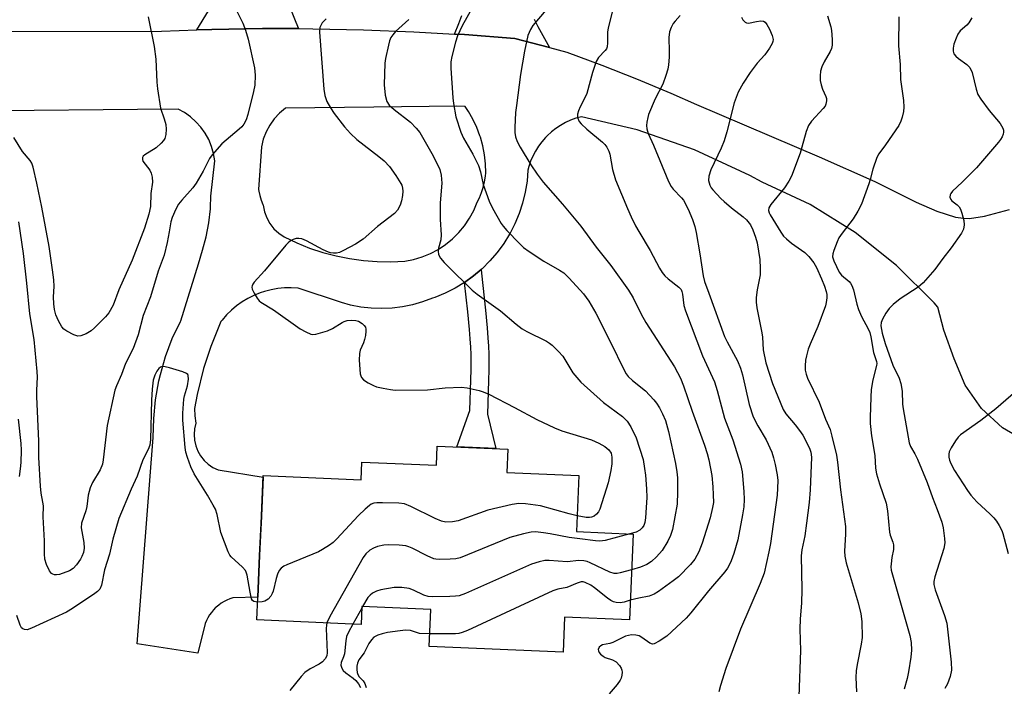
# Model space of a CAD drawing. Units: inches. Extents: x 1237764 to 1243764, y 501456 to 505456.
# Drawn here: x 1238300 to 1238553, y 504645 to 504816 of the extents above; entities that cross this region are included whole.
import ezdxf

# ---------------------------------------------------------------- set-up
doc = ezdxf.new("R2010")
doc.units = ezdxf.units.IN
doc.header["$MEASUREMENT"] = 0
for name, color, linetype in [('BLDG-Footprint', 5, 'Continuous'), ('TRANS-Driveway', 251, 'Continuous'), ('TRANS-Non Street Sidewalk', 7, 'Continuous'), ('TRANS-Road', 130, 'Continuous'), ('Undefined', 1, 'Continuous')]:
    doc.layers.add(name, color=color, linetype=linetype)

msp = doc.modelspace()

# ---------------------------------------------------------------- linework, layer by layer
at = {"layer": 'BLDG-Footprint', "elevation": 299.4}
msp.add_lwpolyline([(1238425.56, 504705.99), (1238425.3, 504700.01), (1238443.8, 504699.2), (1238443.17, 504684.86), (1238457.69, 504684.22), (1238456.73, 504662.23), (1238440.13, 504662.96), (1238439.74, 504653.94), (1238405.41, 504655.44), (1238405.82, 504664.9), (1238388.11, 504665.67), (1238387.91, 504661.07), (1238385.76, 504661.16), (1238361.19, 504662.24), (1238361.44, 504668.04), (1238361.91, 504678.76), (1238362.27, 504686.96), (1238362.8, 504699.2), (1238387.92, 504698.1), (1238388.12, 504702.69), (1238407.27, 504701.86), (1238407.48, 504706.78)], close=True, dxfattribs=at)
at = {"layer": 'TRANS-Driveway'}
for points in [[(1238369.8, 504818.79), (1238371.22, 504815.35), (1238371.87, 504813.72), (1238362.63, 504813.74), (1238349.68, 504813.53), (1238345.79, 504813.4), (1238348.77, 504818.29)], [(1238432.29, 504816.13), (1238433.26, 504814.29), (1238436.21, 504808.87), (1238427.33, 504811.23), (1238414.41, 504812.2), (1238411.88, 504812.35), (1238412.96, 504815.08), (1238413.74, 504817.13)]]:
    msp.add_lwpolyline(points, dxfattribs=at)
at = {"layer": 'TRANS-Non Street Sidewalk'}
msp.add_lwpolyline([(1238414.49, 504748.7), (1238416.79, 504750.36), (1238418.71, 504751.98), (1238418.8, 504751.08), (1238419.81, 504741.64), (1238420.26, 504737.03), (1238420.46, 504734.54), (1238420.6, 504732.35), (1238420.69, 504730.33), (1238420.72, 504728.41), (1238420.7, 504726.3), (1238420.64, 504723.6), (1238420.35, 504714.98), (1238422.5, 504706.13), (1238412.48, 504706.57), (1238415.83, 504715.85), (1238416.09, 504723.73), (1238416.15, 504726.37), (1238416.17, 504728.39), (1238416.14, 504730.2), (1238416.06, 504732.11), (1238415.93, 504734.22), (1238415.74, 504736.62), (1238415.29, 504741.18)], close=True, dxfattribs=at)
at = {"layer": 'TRANS-Road'}
for points in [[(1238296.01, 504812.99, 0), (1238336.73, 504813.1, 0), (1238345.79, 504813.4, 0), (1238349.68, 504813.53, 0), (1238362.63, 504813.74, 0), (1238371.87, 504813.72, 0), (1238375.58, 504813.71, 0), (1238388.53, 504813.44, 0), (1238401.48, 504812.94, 0), (1238411.88, 504812.35, 0), (1238414.41, 504812.2, 0), (1238427.33, 504811.23, 0), (1238436.21, 504808.87, 0), (1238440.72, 504807.67, 0), (1238449.68, 504804.37, 0), (1238458.56, 504800.88, 0), (1238467.36, 504797.2, 0), (1238473.96, 504794.27, 0), (1238505.4, 504780.85, 0), (1238519.71, 504774.54, 0), (1238530.28, 504769.26, 0), (1238535.61, 504766.93, 0), (1238540.36, 504765.46, 0), (1238542.37, 504765.14, 0), (1238543.96, 504765.11, 0), (1238547.76, 504765.7, 0), (1238554.22, 504767.38, 0)], [(1238558.77, 504707.76, 0), (1238552.44, 504711.45, 0), (1238547.04, 504716.4, 0), (1238542.82, 504722.4, 0), (1238539.99, 504729.16, 0), (1238537.35, 504736.51, 0), (1238535.84, 504742.36, 0), (1238534.86, 504743.47, 0), (1238525.27, 504753.07, 0), (1238514.64, 504761.5, 0), (1238503.1, 504768.64, 0), (1238490.81, 504774.39, 0), (1238487.61, 504776.12, 0), (1238473.45, 504782.67, 0), (1238458.7, 504787.77, 0), (1238444.41, 504791.14, 0), (1238443.02, 504790.75, 0), (1238441.65, 504790.25, 0), (1238440.33, 504789.65, 0), (1238439.07, 504788.94, 0), (1238437.86, 504788.14, 0), (1238436.72, 504787.25, 0), (1238435.65, 504786.27, 0), (1238435.24, 504785.85, 0), (1238434.29, 504784.76, 0), (1238433.42, 504783.59, 0), (1238432.65, 504782.36, 0), (1238431.98, 504781.08, 0), (1238431.41, 504779.75, 0), (1238430.95, 504778.37, 0), (1238430.7, 504777.46, 0), (1238430.48, 504774.62, 0), (1238430.03, 504771.81, 0), (1238429.36, 504769.05, 0), (1238428.48, 504766.34, 0), (1238427.39, 504763.71, 0), (1238426.09, 504761.18, 0), (1238426.02, 504761.07, 0), (1238424.53, 504758.65, 0), (1238422.84, 504756.35, 0), (1238420.98, 504754.2, 0), (1238418.96, 504752.19, 0), (1238418.71, 504751.98, 0), (1238416.79, 504750.36, 0), (1238414.49, 504748.7, 0), (1238414.48, 504748.69, 0), (1238412.04, 504747.22, 0), (1238409.5, 504745.94, 0), (1238406.87, 504744.86, 0), (1238406.22, 504744.64, 0), (1238403.72, 504743.7, 0), (1238401.14, 504742.97, 0), (1238398.52, 504742.44, 0), (1238395.86, 504742.11, 0), (1238393.18, 504742, 0), (1238390.5, 504742.1, 0), (1238387.84, 504742.4, 0), (1238385.21, 504742.92, 0), (1238382.92, 504743.54, 0), (1238371.77, 504747.22, 0), (1238370.03, 504747.33, 0), (1238368.29, 504747.3, 0), (1238366.56, 504747.13, 0), (1238364.85, 504746.83, 0), (1238363.17, 504746.4, 0), (1238362.07, 504746.04, 0), (1238360.46, 504745.39, 0), (1238358.9, 504744.61, 0), (1238357.41, 504743.72, 0), (1238355.99, 504742.71, 0), (1238354.66, 504741.59, 0), (1238353.42, 504740.37, 0), (1238352.27, 504739.06, 0), (1238351.96, 504738.66, 0), (1238349.36, 504732.32, 0), (1238347.51, 504726.64, 0), (1238345.87, 504720, 0), (1238345.21, 504716.4, 0), (1238345.31, 504714.5, 0), (1238345.56, 504712.61, 0), (1238345.22, 504711.19, 0), (1238345.09, 504709.74, 0), (1238345.19, 504708.29, 0), (1238345.51, 504706.86, 0), (1238346.04, 504705.5, 0), (1238346.76, 504704.24, 0), (1238347.67, 504703.1, 0), (1238348.74, 504702.12, 0), (1238349.95, 504701.3, 0), (1238351.27, 504700.68, 0), (1238362.79, 504698.81, 0), (1238362.27, 504686.96, 0), (1238362.21, 504685.68, 0), (1238361.91, 504678.76, 0), (1238361.44, 504668.04, 0), (1238355.05, 504667.88, 0), (1238354.27, 504667.64, 0), (1238353.51, 504667.33, 0), (1238352.78, 504666.96, 0), (1238352.08, 504666.54, 0), (1238351.41, 504666.06, 0), (1238350.78, 504665.54, 0), (1238350.63, 504665.39, 0), (1238350.05, 504664.81, 0), (1238349.53, 504664.18, 0), (1238349.05, 504663.51, 0), (1238348.63, 504662.8, 0), (1238348.27, 504662.07, 0), (1238347.98, 504661.36, 0), (1238346.08, 504653.73, 0), (1238330.52, 504656.13, 0), (1238334.65, 504708.97, 0), (1238334.74, 504713.83, 0), (1238335.21, 504718.66, 0), (1238336.07, 504723.45, 0), (1238336.45, 504725.09, 0), (1238337.8, 504729.75, 0), (1238339.51, 504734.3, 0), (1238341.58, 504738.7, 0), (1238341.69, 504738.9, 0), (1238346.22, 504753.47, 0), (1238347.3, 504756.94, 0), (1238348.24, 504760.42, 0), (1238348.9, 504763.96, 0), (1238349.29, 504767.54, 0), (1238349.31, 504767.94, 0), (1238349.37, 504770.83, 0), (1238350.41, 504779.89, 0), (1238350.09, 504781.74, 0), (1238349.57, 504783.55, 0), (1238348.85, 504785.29, 0), (1238347.93, 504786.93, 0), (1238346.84, 504788.47, 0), (1238345.59, 504789.87, 0), (1238344.18, 504791.12, 0), (1238342.65, 504792.21, 0), (1238341, 504793.12, 0), (1238330.61, 504793.01, 0), (1238295.19, 504792.66, 0)]]:
    msp.add_polyline3d(points, dxfattribs=at)
msp.add_polyline3d([(1238368.53, 504793.39, 0), (1238367, 504792.11, 0), (1238365.65, 504790.64, 0), (1238364.49, 504789.01, 0), (1238363.56, 504787.25, 0), (1238362.86, 504785.38, 0), (1238362.41, 504783.44, 0), (1238361.62, 504772.53, 0), (1238361.68, 504772.12, 0), (1238361.94, 504770.95, 0), (1238362.29, 504769.79, 0), (1238362.74, 504768.67, 0), (1238362.84, 504768.47, 0), (1238363.15, 504766.82, 0), (1238363.73, 504765.24, 0), (1238364.55, 504763.77, 0), (1238365.59, 504762.44, 0), (1238366.82, 504761.3, 0), (1238368.22, 504760.36, 0), (1238371.43, 504758.84, 0), (1238374.72, 504757.52, 0), (1238378.08, 504756.4, 0), (1238381.51, 504755.49, 0), (1238384.99, 504754.8, 0), (1238388.51, 504754.32, 0), (1238392.04, 504754.05, 0), (1238395.59, 504754.01, 0), (1238399.13, 504754.18, 0), (1238401.38, 504754.61, 0), (1238403.57, 504755.25, 0), (1238405.69, 504756.11, 0), (1238407.71, 504757.18, 0), (1238409.61, 504758.44, 0), (1238411.39, 504759.88, 0), (1238413.01, 504761.48, 0), (1238414.47, 504763.24, 0), (1238415.74, 504765.14, 0), (1238416.82, 504767.15, 0), (1238417.7, 504769.26, 0), (1238418.27, 504770.36, 0), (1238418.83, 504771.73, 0), (1238419.26, 504773.04, 0), (1238419.61, 504774.47, 0), (1238419.84, 504775.93, 0), (1238419.93, 504776.81, 0), (1238419.85, 504779.13, 0), (1238419.58, 504781.43, 0), (1238419.14, 504783.71, 0), (1238418.51, 504785.94, 0), (1238418.42, 504786.23, 0), (1238417.6, 504788.4, 0), (1238416.62, 504790.5, 0), (1238415.47, 504792.52, 0), (1238414.65, 504793.77, 0), (1238412.44, 504793.83, 0), (1238391.22, 504793.62, 0)], close=True, dxfattribs=at)
at = {"layer": 'Undefined'}
for p, q in [((1238388.09, 504665.24, 296), (1238385.82, 504661.16, 296)), ((1238388.32, 504665.66, 296), (1238388.09, 504665.24, 296))]:
    msp.add_line(p, q, dxfattribs=at)
for points, elevation in [([(1238418.62, 504823.09), (1238413.84, 504814.44), (1238412.69, 504811.84), (1238412.11, 504810.24), (1238411.22, 504806.61), (1238410.98, 504805.24), (1238410.96, 504803.63), (1238411.45, 504795.96), (1238411.62, 504794.53), (1238412.25, 504791.1), (1238413.5, 504787.2), (1238414.23, 504785.64), (1238416.56, 504781.55), (1238418.04, 504778.65), (1238418.54, 504777.08), (1238419.27, 504773.81), (1238420.8, 504769.49), (1238421.59, 504767.7), (1238423.81, 504763.82), (1238424.33, 504763.1), (1238425.3, 504762.02), (1238428.55, 504758.68), (1238429.61, 504757.69), (1238431.04, 504756.64), (1238434.76, 504754.17), (1238438.78, 504751.87), (1238439.92, 504751.13), (1238441.3, 504749.83), (1238444.93, 504745.8), (1238446.37, 504743.89), (1238448.13, 504740.79), (1238451.89, 504733.43), (1238455.4, 504726.23), (1238455.93, 504725.29), (1238456.46, 504724.63), (1238457.53, 504723.61), (1238460.86, 504720.93), (1238462.97, 504718.66), (1238463.67, 504717.78), (1238464.43, 504716.58), (1238465.23, 504715.07), (1238465.97, 504713.3), (1238466.78, 504710.49), (1238468.53, 504702.32), (1238468.93, 504700.17), (1238469.07, 504698.66), (1238469.09, 504695.08), (1238468.98, 504691.88), (1238467.75, 504685.44), (1238467.28, 504683.83), (1238466.56, 504682.39), (1238465.1, 504680.06), (1238463.7, 504678.37), (1238462.38, 504677.23), (1238461.17, 504676.44), (1238459.58, 504675.75), (1238457.29, 504675.08)], 296), ([(1238438.26, 504822.01), (1238431.94, 504814.49), (1238431.34, 504813.52), (1238430.72, 504811.99), (1238429.84, 504807.92), (1238428.84, 504802.01), (1238427.75, 504794.02), (1238427.55, 504792.25), (1238427.33, 504788.42), (1238427.37, 504787.08), (1238427.55, 504786.04), (1238427.97, 504784.83), (1238428.73, 504783.38), (1238431.42, 504778.8), (1238433.08, 504776.46), (1238434.65, 504774.39), (1238439.58, 504768.74), (1238444.24, 504763.1), (1238448.19, 504757.73), (1238451.98, 504753.02), (1238456.53, 504746.74), (1238457.71, 504744.77), (1238459.71, 504740.57), (1238460.91, 504738.4), (1238468.33, 504727.04), (1238469.8, 504724.19), (1238470.64, 504722.19), (1238472.85, 504715.71), (1238476.02, 504707.04), (1238476.67, 504704.91), (1238477.08, 504703.27), (1238477.85, 504699.28), (1238478.15, 504696.34), (1238478.25, 504694.32), (1238478.26, 504692.32), (1238478.08, 504691), (1238477.42, 504688.4), (1238475.41, 504681.87), (1238474.55, 504679.71), (1238473.48, 504677.81), (1238472.42, 504676.47), (1238469.34, 504673.3), (1238467.99, 504672.21), (1238464.22, 504669.53), (1238463.07, 504668.87), (1238461.82, 504668.36), (1238459.13, 504667.83), (1238456.95, 504667.26)], 294), ([(1238355.81, 504818.73), (1238357.59, 504815.15), (1238358.32, 504813.34), (1238358.97, 504811.06), (1238360.56, 504803.72), (1238360.78, 504801.78), (1238360.68, 504799.24), (1238360.37, 504797.61), (1238358.91, 504791.7), (1238358.44, 504790.4), (1238357.84, 504789.21), (1238357.32, 504788.56), (1238356.69, 504787.97), (1238352.23, 504784.21), (1238349.71, 504781.42), (1238349.08, 504780.48), (1238347.44, 504777.19), (1238345.63, 504774.1), (1238344.78, 504772.91), (1238341.97, 504769.75), (1238341.15, 504768.72), (1238340.43, 504767.48), (1238339.45, 504765.32), (1238339.13, 504764.2), (1238338.73, 504761.67), (1238338.19, 504758.9), (1238337.43, 504755.7), (1238335.89, 504751.6), (1238333.94, 504745.03), (1238332.07, 504740.25), (1238330.78, 504735.3), (1238329.51, 504731.78), (1238327.53, 504727.94), (1238326.53, 504725.13), (1238325.19, 504722.17), (1238324.8, 504721.08), (1238322.81, 504712.04), (1238321.79, 504703.21), (1238321.59, 504702.18), (1238320.99, 504700.67), (1238319.04, 504697.41), (1238318.42, 504696.07), (1238317.95, 504694.16), (1238317.56, 504691.28), (1238317.34, 504690.2), (1238316.2, 504687), (1238316.16, 504685.86), (1238316.86, 504682.04), (1238316.93, 504680.6), (1238316.72, 504679.54), (1238316.36, 504678.52), (1238315.96, 504677.77), (1238314.98, 504676.34), (1238314.08, 504675.38), (1238313.17, 504674.8), (1238310.63, 504673.9), (1238309.79, 504673.75), (1238309.31, 504673.79), (1238308.9, 504673.94), (1238308.55, 504674.17), (1238308.04, 504674.82), (1238307.28, 504676.43), (1238306.85, 504677.81), (1238306.74, 504679.13), (1238306.75, 504682.54), (1238306.42, 504688.68), (1238306.46, 504691.45), (1238306.36, 504692.42), (1238305.89, 504694.73), (1238305.69, 504696.49), (1238305.32, 504703.89), (1238305.28, 504708.01), (1238304.75, 504719.47), (1238304.74, 504721.1), (1238304.91, 504724.43), (1238304.86, 504725.89), (1238304.12, 504734.11), (1238302.99, 504740.67), (1238302.25, 504748.52), (1238301.38, 504756.15), (1238300.19, 504764.2)], 302), ([(1238333.29, 504816.71), (1238334.88, 504809.19), (1238335.32, 504805.87), (1238335.57, 504800.05), (1238335.75, 504798.3), (1238336.52, 504793.39), (1238337.47, 504790.59), (1238337.82, 504789.17), (1238337.97, 504787.98), (1238337.88, 504786.58), (1238337.59, 504785.54), (1238337.28, 504785.06), (1238336.7, 504784.4), (1238335.34, 504783.23), (1238332.46, 504781.39), (1238332.08, 504781.05), (1238331.85, 504780.67), (1238331.84, 504780.23), (1238332, 504779.77), (1238333.73, 504777.47), (1238334.08, 504776.71), (1238334.37, 504775.64), (1238334.41, 504774.37), (1238334.05, 504771.49), (1238333.95, 504768.17), (1238333.54, 504766.18), (1238332.35, 504762.59), (1238329.24, 504754.4), (1238325.84, 504746.8), (1238324.34, 504742.92), (1238323.27, 504740.95), (1238322.4, 504739.85), (1238319.57, 504737.04), (1238318.69, 504736.34), (1238317.4, 504735.57), (1238316.07, 504734.98), (1238315.28, 504734.92), (1238314.24, 504735.26), (1238312.44, 504736.21), (1238311.74, 504736.7), (1238311.19, 504737.33), (1238310.36, 504738.84), (1238309.65, 504740.44), (1238309.27, 504741.8), (1238309.11, 504743.25), (1238309.08, 504745.02), (1238309.22, 504747.64), (1238309.11, 504749.37), (1238308.83, 504751.95), (1238307.96, 504757.91), (1238306.05, 504768.01), (1238304.79, 504774.1), (1238303.84, 504778.22), (1238303.52, 504779.22), (1238303.11, 504779.96), (1238301.08, 504782.29), (1238298.84, 504785.8)], 304), ([(1238378.98, 504816.2), (1238377.96, 504815.19), (1238377.68, 504814.74), (1238377.38, 504813.99), (1238377.25, 504812.86), (1238378.37, 504798.21), (1238378.65, 504796.56), (1238379.18, 504795.02), (1238380.06, 504793.46), (1238381.05, 504791.99), (1238383.66, 504788.59), (1238385.18, 504786.87), (1238386.85, 504785.29), (1238392.46, 504780.99), (1238393.82, 504779.87), (1238395.18, 504778.38), (1238396.86, 504776.13), (1238398.16, 504774.09), (1238398.37, 504773.61), (1238398.57, 504772.88), (1238398.62, 504772.1), (1238398.52, 504770.98), (1238398.26, 504769.58), (1238397.93, 504768.5), (1238397.3, 504767.23), (1238396.54, 504766.4), (1238392.17, 504763.01), (1238388.43, 504759.76), (1238386.47, 504758.54), (1238383.43, 504756.86), (1238382.39, 504756.39), (1238381.62, 504756.21), (1238380.85, 504756.18), (1238380.09, 504756.28), (1238379.54, 504756.45), (1238378.2, 504757.09), (1238373.96, 504759.35), (1238372.7, 504759.87), (1238371.99, 504759.99), (1238371.27, 504759.95), (1238370.54, 504759.74), (1238369.85, 504759.4), (1238369.2, 504758.89), (1238368.6, 504758.25), (1238363.13, 504751.7), (1238360.49, 504748.76), (1238360.17, 504748.3), (1238359.96, 504747.81), (1238359.92, 504747.45), (1238360.02, 504746.95), (1238360.5, 504745.93), (1238361.28, 504744.69), (1238361.82, 504744), (1238362.24, 504743.63), (1238365.48, 504741.72), (1238372.28, 504736.85), (1238373.76, 504736.02), (1238375.03, 504735.47), (1238375.55, 504735.36), (1238376.36, 504735.42), (1238379.35, 504736.31), (1238380.64, 504736.87), (1238383.07, 504738.46), (1238383.56, 504738.68), (1238384.39, 504738.91), (1238385.49, 504739.02), (1238386.54, 504738.96), (1238387.29, 504738.74), (1238388.2, 504738.18), (1238388.76, 504737.65), (1238389.02, 504737.23), (1238389.14, 504736.75), (1238389.16, 504736.23), (1238389.05, 504735.14), (1238388.83, 504734.04), (1238388.54, 504733.22), (1238387.69, 504731.34), (1238387.48, 504730.51), (1238387.45, 504728.79), (1238387.71, 504725.31), (1238387.84, 504724.77), (1238388.04, 504724.33), (1238388.56, 504723.75), (1238389.77, 504722.94), (1238391.09, 504722.26), (1238391.9, 504721.98), (1238393.56, 504721.59), (1238395.51, 504721.23), (1238396.66, 504721.12), (1238404.93, 504721.19), (1238409.51, 504721.67), (1238413.67, 504721.87), (1238415.11, 504721.72), (1238418.2, 504721.03), (1238419.25, 504720.7), (1238420.68, 504720.06), (1238427.24, 504716.67), (1238432.97, 504713.59), (1238437.5, 504711.43), (1238439.42, 504710.71), (1238447.04, 504708.37), (1238448.9, 504707.55), (1238450.42, 504706.7), (1238451.47, 504705.8), (1238452.03, 504704.96), (1238452.27, 504703.97), (1238452.25, 504702.24), (1238452, 504700.51), (1238451.26, 504697.39), (1238449.14, 504690.65), (1238448.78, 504689.95), (1238448.32, 504689.34), (1238447.71, 504688.86), (1238446.99, 504688.54), (1238446.48, 504688.45), (1238445.68, 504688.46), (1238443.35, 504688.88)], 300), ([(1238400.14, 504816.05), (1238396.78, 504812.98), (1238396.04, 504812.12), (1238395.57, 504811.42), (1238395.23, 504810.64), (1238394.92, 504809.51), (1238394.18, 504806.05), (1238394.01, 504804.89), (1238393.87, 504799.29), (1238394.12, 504796.72), (1238394.51, 504795.1), (1238395.16, 504794.11), (1238396.4, 504792.99), (1238400.58, 504789.75), (1238402.02, 504788.25), (1238402.96, 504787.1), (1238406.06, 504781.75), (1238407.53, 504778.93), (1238408.11, 504777.61), (1238408.44, 504776.18), (1238408.63, 504774.1), (1238408.18, 504769.12), (1238408.2, 504764.82), (1238408.5, 504760.88), (1238408.38, 504759.59), (1238407.77, 504757.49), (1238407.68, 504756.68), (1238407.8, 504755.87), (1238408.33, 504754.91), (1238409.25, 504753.79), (1238410.06, 504752.93), (1238416.45, 504746.75), (1238417.71, 504745.66), (1238423.68, 504741.45), (1238427.73, 504737.97), (1238429.22, 504736.84), (1238430.42, 504736.16), (1238435.51, 504733.65), (1238436.27, 504733.18), (1238436.92, 504732.65), (1238438.53, 504731.05), (1238439.65, 504729.78), (1238442.26, 504725.53), (1238444.32, 504723.12), (1238450.07, 504717.93), (1238454.99, 504714.38), (1238456.19, 504713.12), (1238457.1, 504711.69), (1238458.51, 504708.91), (1238460.24, 504703.3), (1238460.64, 504701.07), (1238460.84, 504699.34), (1238461.11, 504695.81), (1238461.17, 504693.6), (1238461.06, 504691.06), (1238460.83, 504688.4), (1238460.66, 504687.23), (1238460.42, 504686.47), (1238460.05, 504685.82), (1238459.41, 504685.22), (1238458.48, 504684.76), (1238456.87, 504684.26)], 298), ([(1238361.39, 504666.76), (1238360.45, 504666.94), (1238360.1, 504667.22), (1238359.87, 504667.67), (1238359.45, 504669.37), (1238358.7, 504673.69), (1238358.49, 504674.43), (1238358.25, 504674.91), (1238357.54, 504675.76), (1238354.6, 504678.44), (1238354.25, 504678.87), (1238353.83, 504679.64), (1238351.95, 504684.66), (1238351, 504689.24), (1238350.58, 504690.63), (1238350.04, 504691.67), (1238348.53, 504694.22), (1238345.13, 504699.64), (1238344.31, 504701.43), (1238343.42, 504703.82), (1238343.03, 504705.23), (1238342.83, 504706.38), (1238342.21, 504713.43), (1238342.26, 504715.22), (1238342.51, 504718.8), (1238342.67, 504719.67), (1238343.39, 504722.19), (1238343.68, 504723.89), (1238343.62, 504724.89), (1238343.53, 504725.09), (1238343.2, 504725.4), (1238342.22, 504725.83), (1238338.81, 504726.83), (1238337.7, 504727.11), (1238336.92, 504727.16), (1238336.48, 504726.99), (1238336.09, 504726.66), (1238335.59, 504725.99), (1238335.02, 504724.96), (1238334.64, 504723.67), (1238334.32, 504721.39), (1238334.18, 504718.53), (1238333.92, 504708.46), (1238333.76, 504707), (1238333.37, 504705.93), (1238331.93, 504703.21), (1238330.49, 504699.11), (1238328.99, 504695.76), (1238325.83, 504688.19), (1238324.28, 504682.94), (1238323.38, 504679.08), (1238322.14, 504675.05), (1238321.35, 504671.16), (1238320.94, 504670.12), (1238320.37, 504669.51), (1238319.67, 504668.99), (1238313.93, 504665.19), (1238312.4, 504664.26), (1238303.38, 504660.09), (1238302.3, 504659.72), (1238301.58, 504659.75), (1238301.2, 504659.94), (1238300.86, 504660.24), (1238300.47, 504660.86), (1238299.65, 504663.35)], 300), ([(1238555.79, 504720.8), (1238550.74, 504716.36), (1238546.82, 504713.36), (1238541.67, 504709.65), (1238541.06, 504709.05), (1238540.35, 504708.09), (1238539.24, 504706.32), (1238538.75, 504705.27), (1238538.65, 504704.74), (1238538.68, 504703.94), (1238538.84, 504703.13), (1238539.12, 504702.33), (1238540.13, 504700.54), (1238543.46, 504695.39), (1238544.31, 504694.23), (1238545.8, 504692.51), (1238549.27, 504689.33), (1238550.18, 504688.4), (1238550.83, 504687.57), (1238551.56, 504686.39), (1238552.21, 504685.16), (1238552.52, 504684.36), (1238553.87, 504679.27)], 280), ([(1238300.3, 504698.96), (1238300.6, 504700.96), (1238300.73, 504702.58), (1238300.81, 504705.75), (1238300.78, 504707.43), (1238300.05, 504713.71)], 300), ([(1238443.35, 504688.88), (1238441.28, 504689.39), (1238433.96, 504691.47), (1238430.12, 504691.96), (1238428.35, 504692.04), (1238426.65, 504691.77), (1238420.42, 504690.33), (1238412.85, 504687.61), (1238411.39, 504687.36), (1238409.63, 504687.32), (1238408.53, 504687.56), (1238406.94, 504688.2), (1238400.67, 504691.33), (1238399.07, 504691.97), (1238397.61, 504692.15), (1238393.42, 504692.26), (1238391.94, 504692.23), (1238391.21, 504692.11), (1238390.54, 504691.86), (1238390.06, 504691.58), (1238388.94, 504690.63), (1238387.25, 504688.96), (1238381.59, 504682.92), (1238380.74, 504682.11), (1238379.79, 504681.4), (1238378.05, 504680.26), (1238377.02, 504679.68), (1238368.88, 504676.36), (1238368.1, 504675.99), (1238367.42, 504675.52), (1238366.94, 504674.91), (1238366.47, 504673.93), (1238366.13, 504672.81), (1238365.37, 504669.58), (1238365.16, 504669.03), (1238364.76, 504668.35), (1238364.07, 504667.56), (1238363.28, 504667.05), (1238362.53, 504666.83), (1238361.39, 504666.76)], 300), ([(1238456.87, 504684.26), (1238450.55, 504682.59), (1238449.12, 504682.4), (1238448.01, 504682.49), (1238444.04, 504683.05), (1238441.3, 504683.32), (1238436.38, 504684.31), (1238434.67, 504684.58), (1238432.69, 504684.77), (1238431.56, 504684.74), (1238429.54, 504684.31), (1238426.1, 504683.34), (1238413.37, 504678.14), (1238412.24, 504677.89), (1238410.81, 504677.78), (1238407.93, 504677.71), (1238407.09, 504677.8), (1238406.59, 504677.93), (1238404.84, 504678.67), (1238400.99, 504680.61), (1238400.21, 504680.95), (1238399.4, 504681.19), (1238397.71, 504681.37), (1238394.85, 504681.48), (1238393.74, 504681.4), (1238392.15, 504681.07), (1238391.08, 504680.66), (1238390.14, 504680.07), (1238389.14, 504679.14), (1238388.44, 504678.24), (1238379.94, 504663.08), (1238379.17, 504661.45)], 298), ([(1238457.29, 504675.08), (1238454.35, 504674.3), (1238453.58, 504674.17), (1238452.85, 504674.17), (1238451.68, 504674.51), (1238446.67, 504676.86), (1238445.87, 504677.19), (1238445.07, 504677.4), (1238443.77, 504677.48), (1238440.75, 504677.14), (1238436.2, 504677.5), (1238435.05, 504677.47), (1238433.62, 504677.15), (1238431.65, 504676.5), (1238414.71, 504669.01), (1238413.04, 504668.42), (1238412.18, 504668.3), (1238410.71, 504668.24), (1238406.3, 504668.18), (1238405.14, 504668.25), (1238404.05, 504668.57), (1238401.37, 504669.86), (1238400.27, 504670.29), (1238398.35, 504670.57), (1238396.39, 504670.56), (1238393.02, 504669.95), (1238391.91, 504669.58), (1238390.87, 504669.07), (1238390.22, 504668.57), (1238389.66, 504667.94), (1238388.32, 504665.66)], 296), ([(1238456.95, 504667.26), (1238455.42, 504666.82), (1238454.36, 504666.64), (1238453.32, 504666.67), (1238452.63, 504666.86), (1238451.97, 504667.18), (1238451.08, 504667.79), (1238447.75, 504670.45), (1238446.82, 504671.11), (1238445.4, 504671.84), (1238444.9, 504671.96), (1238444.36, 504671.97), (1238443.31, 504671.67), (1238440.69, 504670.58), (1238438.4, 504670.15), (1238437.14, 504669.71), (1238415.2, 504659.57), (1238413.84, 504659), (1238412.99, 504658.79), (1238412.11, 504658.71), (1238405.55, 504658.7)], 294), ([(1238379.17, 504661.45), (1238379.05, 504660.93), (1238379, 504660.07), (1238379.27, 504653.85), (1238379.15, 504653.02), (1238378.76, 504652.28), (1238378.05, 504651.53), (1238377.18, 504650.86), (1238374.84, 504649.71), (1238373.5, 504648.74), (1238372.53, 504647.73), (1238369.65, 504644.14)], 298), ([(1238385.82, 504661.16), (1238384.68, 504659.11), (1238384.23, 504658.03), (1238384.02, 504656.92), (1238383.64, 504653.53), (1238383.42, 504652.78), (1238382.8, 504651.33), (1238382.72, 504650.61), (1238382.95, 504649.91), (1238383.37, 504649.27), (1238383.99, 504648.68), (1238385.9, 504647.28), (1238386.56, 504646.7), (1238387.24, 504645.86), (1238387.74, 504644.96)], 296), ([(1238405.55, 504658.7), (1238402.92, 504658.8), (1238400.63, 504659.49), (1238399.35, 504659.6), (1238397.91, 504659.47), (1238394.72, 504659.02), (1238393.3, 504658.68), (1238392.2, 504658.3), (1238391.2, 504657.79), (1238390.56, 504657.14), (1238389.95, 504656.17), (1238388.68, 504653.84), (1238387.37, 504651.99), (1238386.99, 504651.15), (1238386.86, 504650.36), (1238386.84, 504649.55), (1238386.91, 504648.77), (1238387.06, 504648.28), (1238387.43, 504647.68), (1238388.44, 504646.59), (1238388.92, 504645.91), (1238389.23, 504644.91)], 294)]:
    msp.add_lwpolyline(points, dxfattribs=dict(at, elevation=elevation))
for points in [[(1238453.27, 504821.76, 292), (1238451.3, 504813.91, 292), (1238451.14, 504812.8, 292), (1238451.14, 504810.11, 292), (1238451.02, 504809.04, 292), (1238450.82, 504808.56, 292), (1238450.51, 504808.13, 292), (1238448.79, 504806.34, 292), (1238448.25, 504805.32, 292), (1238447.25, 504802.52, 292), (1238445.8, 504797.12, 292), (1238445.46, 504796.32, 292), (1238444.09, 504793.73, 292), (1238443.65, 504792.64, 292), (1238443.43, 504791.82, 292), (1238443.45, 504791, 292), (1238443.83, 504789.97, 292), (1238444.35, 504789.31, 292), (1238445.84, 504787.96, 292), (1238449.84, 504784.61, 292), (1238450.45, 504784.02, 292), (1238450.95, 504783.34, 292), (1238451.47, 504782.35, 292), (1238451.75, 504781.54, 292), (1238452.36, 504777.66, 292), (1238453.13, 504774.98, 292), (1238456.21, 504767.64, 292), (1238457.17, 504765.52, 292), (1238458.33, 504763.22, 292), (1238459.16, 504761.71, 292), (1238462.06, 504756.91, 292), (1238464.45, 504752.38, 292), (1238465.14, 504751.25, 292), (1238465.82, 504750.43, 292), (1238466.69, 504749.61, 292), (1238469.43, 504747.48, 292), (1238469.97, 504746.86, 292), (1238470.2, 504746.4, 292), (1238470.37, 504745.68, 292), (1238470.72, 504742.81, 292), (1238471.1, 504741.43, 292), (1238475.48, 504729.94, 292), (1238478.55, 504723.21, 292), (1238479.22, 504721.03, 292), (1238481.1, 504713.91, 292), (1238483.29, 504708.39, 292), (1238485.25, 504702.17, 292), (1238485.67, 504700.19, 292), (1238486.12, 504695.16, 292), (1238486.19, 504693.12, 292), (1238486.06, 504691.19, 292), (1238485.76, 504689.18, 292), (1238484.5, 504682.79, 292), (1238483.51, 504679.29, 292), (1238482.83, 504677.34, 292), (1238482.36, 504676.27, 292), (1238481.9, 504675.51, 292), (1238481.18, 504674.58, 292), (1238477.05, 504669.66, 292), (1238472.49, 504664.03, 292), (1238471.29, 504662.72, 292), (1238466.3, 504658.11, 292), (1238464.35, 504656.76, 292), (1238463.11, 504656.13, 292), (1238462.62, 504656.06, 292), (1238461.95, 504656.3, 292), (1238459.94, 504657.76, 292), (1238459.2, 504658.14, 292), (1238458.38, 504658.35, 292), (1238457.3, 504658.39, 292), (1238456.5, 504658.28, 292), (1238455.73, 504658.06, 292), (1238452.48, 504656.43, 292), (1238451.73, 504656.17, 292), (1238449.85, 504655.82, 292), (1238449.37, 504655.6, 292), (1238449.02, 504655.28, 292), (1238448.76, 504654.69, 292), (1238448.77, 504654.28, 292), (1238448.98, 504653.85, 292), (1238449.33, 504653.45, 292), (1238450.01, 504652.92, 292), (1238450.51, 504652.64, 292), (1238452.39, 504652.03, 292), (1238453.3, 504651.53, 292), (1238454.22, 504650.52, 292), (1238454.65, 504649.84, 292), (1238454.83, 504649.35, 292), (1238454.88, 504648.85, 292), (1238454.81, 504648.07, 292), (1238454.6, 504647.31, 292), (1238454.38, 504646.82, 292), (1238453.59, 504645.68, 292), (1238451.52, 504643.26, 292)], [(1238469.77, 504817.05, 290), (1238468.45, 504815.68, 290), (1238467.94, 504815.03, 290), (1238467.45, 504813.99, 290), (1238467.06, 504812.89, 290), (1238466.82, 504811.46, 290), (1238466.96, 504807.87, 290), (1238466.95, 504806.44, 290), (1238466.8, 504804.48, 290), (1238466.61, 504803.37, 290), (1238466.1, 504801.71, 290), (1238465.3, 504799.54, 290), (1238463.38, 504795.73, 290), (1238461.64, 504791.76, 290), (1238461.42, 504790.92, 290), (1238461.23, 504789.77, 290), (1238461.16, 504788.9, 290), (1238461.19, 504788.05, 290), (1238461.56, 504786.84, 290), (1238462.89, 504783.91, 290), (1238466.77, 504774.52, 290), (1238467.47, 504773.27, 290), (1238467.97, 504772.58, 290), (1238470.08, 504770.41, 290), (1238470.6, 504769.75, 290), (1238471.8, 504767.44, 290), (1238472.89, 504764.84, 290), (1238473.48, 504763.07, 290), (1238473.82, 504761.51, 290), (1238474.82, 504755.99, 290), (1238475.68, 504750.37, 290), (1238476, 504748.92, 290), (1238477.14, 504745.99, 290), (1238481.16, 504734.87, 290), (1238481.83, 504733.45, 290), (1238484.45, 504728.58, 290), (1238485.26, 504726.74, 290), (1238485.73, 504725.07, 290), (1238487.45, 504717.47, 290), (1238488.5, 504714.27, 290), (1238489.67, 504711.96, 290), (1238491.8, 504708.4, 290), (1238493.22, 504705.25, 290), (1238493.7, 504703.77, 290), (1238494.1, 504702.04, 290), (1238494.62, 504699.42, 290), (1238494.76, 504697.97, 290), (1238494.73, 504695.96, 290), (1238494.6, 504694.22, 290), (1238492.88, 504681.85, 290), (1238492.5, 504679.68, 290), (1238491.28, 504674.22, 290), (1238490.31, 504671.56, 290), (1238485.23, 504659.87, 290), (1238481.49, 504649.83, 290), (1238480.08, 504645.45, 290), (1238479.63, 504643.79, 290)], [(1238485.44, 504816.67, 288), (1238485.85, 504815.97, 288), (1238486.38, 504815.41, 288), (1238486.79, 504815.19, 288), (1238487.24, 504815.17, 288), (1238489.34, 504815.58, 288), (1238490.43, 504815.69, 288), (1238491.16, 504815.62, 288), (1238491.56, 504815.4, 288), (1238492.02, 504814.8, 288), (1238492.65, 504813.55, 288), (1238493.33, 504811.96, 288), (1238493.59, 504810.93, 288), (1238493.55, 504810.42, 288), (1238493.36, 504809.92, 288), (1238492.63, 504808.68, 288), (1238491.45, 504807, 288), (1238489.48, 504804.84, 288), (1238487.71, 504802.45, 288), (1238485.91, 504799.75, 288), (1238484.61, 504797.46, 288), (1238483.6, 504794.74, 288), (1238481.69, 504787.25, 288), (1238481.03, 504785.02, 288), (1238480.29, 504783.14, 288), (1238477.61, 504777.52, 288), (1238477.08, 504775.9, 288), (1238476.98, 504774.83, 288), (1238477.33, 504773.62, 288), (1238477.71, 504772.98, 288), (1238478.16, 504772.43, 288), (1238480.21, 504770.17, 288), (1238481, 504769.4, 288), (1238482.91, 504767.79, 288), (1238485.91, 504765.48, 288), (1238486.75, 504764.71, 288), (1238487.83, 504763.43, 288), (1238488.43, 504762.15, 288), (1238489.09, 504760.26, 288), (1238489.48, 504758.88, 288), (1238490.18, 504754.55, 288), (1238490.3, 504752.31, 288), (1238490.27, 504750.63, 288), (1238489.51, 504746.79, 288), (1238489.26, 504744.81, 288), (1238489.22, 504743.68, 288), (1238489.42, 504742.22, 288), (1238490.73, 504735.78, 288), (1238490.87, 504734.64, 288), (1238491.02, 504731.47, 288), (1238491.73, 504728.14, 288), (1238493.43, 504722.78, 288), (1238496.18, 504716.15, 288), (1238496.86, 504715, 288), (1238499.28, 504712.2, 288), (1238500.37, 504710.79, 288), (1238501.18, 504709.57, 288), (1238502.92, 504706.25, 288), (1238503.24, 504705.23, 288), (1238503.43, 504703.9, 288), (1238503.09, 504695.6, 288), (1238502.8, 504692.33, 288), (1238502.18, 504687, 288), (1238501.68, 504683.77, 288), (1238500.95, 504680.19, 288), (1238500.79, 504678.66, 288), (1238500.97, 504670.06, 288), (1238500.9, 504666.53, 288), (1238500.53, 504662.54, 288), (1238500.41, 504659.89, 288), (1238500.57, 504654.38, 288), (1238500.17, 504642.63, 288)], [(1238507.55, 504816.98, 286), (1238508.41, 504814.15, 286), (1238508.58, 504813.28, 286), (1238508.74, 504810.92, 286), (1238508.72, 504809.46, 286), (1238508.55, 504808.63, 286), (1238508.23, 504807.87, 286), (1238506.64, 504805.25, 286), (1238506.04, 504803.92, 286), (1238505.73, 504802.8, 286), (1238505.64, 504801.62, 286), (1238505.67, 504800.44, 286), (1238505.87, 504799.35, 286), (1238506.27, 504798.23, 286), (1238507.1, 504796.33, 286), (1238507.25, 504795.79, 286), (1238507.28, 504795.22, 286), (1238507.13, 504794.39, 286), (1238506.91, 504793.89, 286), (1238506.44, 504793.23, 286), (1238503.44, 504789.98, 286), (1238502.68, 504788.9, 286), (1238502.1, 504787.41, 286), (1238500.49, 504781.79, 286), (1238498.3, 504775.94, 286), (1238497.6, 504774.66, 286), (1238496.47, 504772.97, 286), (1238493.03, 504768.7, 286), (1238492.53, 504767.79, 286), (1238492.41, 504767.12, 286), (1238492.56, 504766.53, 286), (1238492.8, 504766.05, 286), (1238495.53, 504761.58, 286), (1238496.27, 504760.59, 286), (1238497.03, 504759.84, 286), (1238498.32, 504758.79, 286), (1238501.69, 504756.4, 286), (1238502.73, 504755.33, 286), (1238504.02, 504753.75, 286), (1238504.72, 504752.5, 286), (1238506.01, 504749.62, 286), (1238506.78, 504747.75, 286), (1238507.21, 504746.4, 286), (1238507.34, 504745.62, 286), (1238507.35, 504744.73, 286), (1238507.23, 504743.56, 286), (1238507.05, 504742.69, 286), (1238505.08, 504737.38, 286), (1238503.1, 504732.92, 286), (1238502.6, 504731.58, 286), (1238502.13, 504729.92, 286), (1238501.92, 504728.79, 286), (1238501.81, 504727.37, 286), (1238501.85, 504726.26, 286), (1238502.04, 504725.24, 286), (1238502.38, 504724.21, 286), (1238505.4, 504718.04, 286), (1238507.02, 504713.63, 286), (1238508.18, 504710.99, 286), (1238508.67, 504709.3, 286), (1238509.84, 504704.42, 286), (1238510.13, 504702.67, 286), (1238510.83, 504695.53, 286), (1238512.18, 504686.2, 286), (1238512.19, 504684.19, 286), (1238511.89, 504679.82, 286), (1238511.96, 504678.53, 286), (1238512.35, 504676.88, 286), (1238515.38, 504666.61, 286), (1238516.08, 504663.83, 286), (1238516.34, 504661.84, 286), (1238516.42, 504657.77, 286), (1238516.2, 504656.06, 286), (1238515.12, 504650.78, 286), (1238514.89, 504649.16, 286), (1238514.81, 504647.52, 286), (1238515.01, 504643.78, 286)], [(1238525.82, 504816.73, 284), (1238525.75, 504809.32, 284), (1238526.14, 504804.5, 284), (1238526.27, 504800.67, 284), (1238526.99, 504795.32, 284), (1238527.07, 504793.61, 284), (1238526.99, 504792.46, 284), (1238526.71, 504791.06, 284), (1238526.32, 504789.98, 284), (1238525.83, 504788.94, 284), (1238522.41, 504783.96, 284), (1238520.7, 504781.68, 284), (1238520.17, 504780.72, 284), (1238519.12, 504777.74, 284), (1238518.5, 504775.05, 284), (1238518.17, 504773.93, 284), (1238516.28, 504768.72, 284), (1238515.32, 504766.95, 284), (1238514.12, 504765, 284), (1238511.29, 504761.32, 284), (1238510.48, 504760.13, 284), (1238509.99, 504759.08, 284), (1238509.17, 504756.89, 284), (1238508.93, 504756.07, 284), (1238508.85, 504755.26, 284), (1238509.14, 504754.24, 284), (1238510.56, 504751.3, 284), (1238511.16, 504750.56, 284), (1238513.07, 504748.94, 284), (1238513.41, 504748.54, 284), (1238513.79, 504747.88, 284), (1238514.16, 504746.8, 284), (1238515.03, 504743.12, 284), (1238515.46, 504741.76, 284), (1238516.26, 504740, 284), (1238517.98, 504736.83, 284), (1238518.41, 504735.85, 284), (1238518.68, 504734.75, 284), (1238519.32, 504730.73, 284), (1238520.11, 504728.46, 284), (1238520.17, 504727.97, 284), (1238520.11, 504727.44, 284), (1238519.18, 504723.77, 284), (1238518.77, 504721.25, 284), (1238518.61, 504719.35, 284), (1238518.44, 504714.06, 284), (1238518.5, 504712.59, 284), (1238518.86, 504709.39, 284), (1238519.68, 504704.39, 284), (1238519.83, 504701.14, 284), (1238520.12, 504699.7, 284), (1238520.83, 504697.13, 284), (1238522.59, 504692.19, 284), (1238522.91, 504690.18, 284), (1238523.44, 504684.73, 284), (1238523.63, 504683.93, 284), (1238524.27, 504682.19, 284), (1238524.43, 504681.5, 284), (1238524.42, 504680.26, 284), (1238524.03, 504678.27, 284), (1238523.82, 504676.65, 284), (1238523.8, 504675.84, 284), (1238523.9, 504675, 284), (1238528.63, 504658.21, 284), (1238528.96, 504656.49, 284), (1238529.08, 504654.47, 284), (1238528.9, 504652.69, 284), (1238528.27, 504648.96, 284), (1238527.93, 504647.26, 284), (1238527.23, 504644.5, 284)], [(1238544.55, 504816.51, 282), (1238543.81, 504815.24, 282), (1238543.25, 504814.61, 282), (1238541.55, 504813.13, 282), (1238540.95, 504812.3, 282), (1238540.5, 504811.31, 282), (1238539.95, 504809.72, 282), (1238539.72, 504808.69, 282), (1238539.72, 504807.96, 282), (1238539.97, 504807.29, 282), (1238540.45, 504806.67, 282), (1238541.11, 504806.11, 282), (1238543.26, 504804.54, 282), (1238544.06, 504803.73, 282), (1238544.6, 504802.51, 282), (1238545.63, 504798.18, 282), (1238546.1, 504796.88, 282), (1238546.89, 504795.64, 282), (1238549, 504792.76, 282), (1238551.8, 504789.42, 282), (1238552.47, 504788.21, 282), (1238552.64, 504787.71, 282), (1238552.68, 504787.21, 282), (1238552.61, 504786.71, 282), (1238552.36, 504785.98, 282), (1238551.94, 504785.29, 282), (1238551.42, 504784.62, 282), (1238545.72, 504778.05, 282), (1238542.06, 504774.35, 282), (1238539.62, 504772.1, 282), (1238539.17, 504771.53, 282), (1238538.97, 504771.14, 282), (1238538.9, 504770.52, 282), (1238539.12, 504769.94, 282), (1238539.44, 504769.6, 282), (1238540.79, 504768.57, 282), (1238541.27, 504768.08, 282), (1238541.63, 504767.51, 282), (1238542.01, 504766.46, 282), (1238542.48, 504764.53, 282), (1238542.62, 504763.43, 282), (1238542.44, 504762.36, 282), (1238541.93, 504761.36, 282), (1238539.27, 504757.57, 282), (1238537.14, 504754.84, 282), (1238535.09, 504752.05, 282), (1238532.07, 504748.56, 282), (1238530.76, 504747.46, 282), (1238526.19, 504744.5, 282), (1238524.4, 504743.02, 282), (1238523.36, 504742.01, 282), (1238522.51, 504740.8, 282), (1238521.61, 504739.27, 282), (1238521.28, 504738.48, 282), (1238521.19, 504737.56, 282), (1238521.55, 504735.68, 282), (1238522.33, 504733.08, 282), (1238524.31, 504727.52, 282), (1238525.89, 504724.15, 282), (1238526.32, 504722.8, 282), (1238526.67, 504720.83, 282), (1238526.78, 504717.54, 282), (1238526.9, 504716.28, 282), (1238528.44, 504707.64, 282), (1238528.86, 504706.64, 282), (1238529.92, 504704.79, 282), (1238530.59, 504703.45, 282), (1238533.11, 504697.45, 282), (1238534.42, 504693.59, 282), (1238535.65, 504690.55, 282), (1238536.86, 504687.25, 282), (1238537.19, 504685.86, 282), (1238537.56, 504683.08, 282), (1238537.59, 504681.95, 282), (1238537.37, 504680.52, 282), (1238535.08, 504673.24, 282), (1238534.84, 504672.11, 282), (1238534.84, 504671.34, 282), (1238535.13, 504669.98, 282), (1238537.55, 504663.36, 282), (1238538.12, 504661.4, 282), (1238539.21, 504651.44, 282), (1238539.3, 504649.4, 282), (1238538.95, 504647.75, 282), (1238538.32, 504645.87, 282), (1238537.62, 504644.67, 282)]]:
    msp.add_polyline3d(points, dxfattribs=at)

doc.saveas('drawing.dxf')
